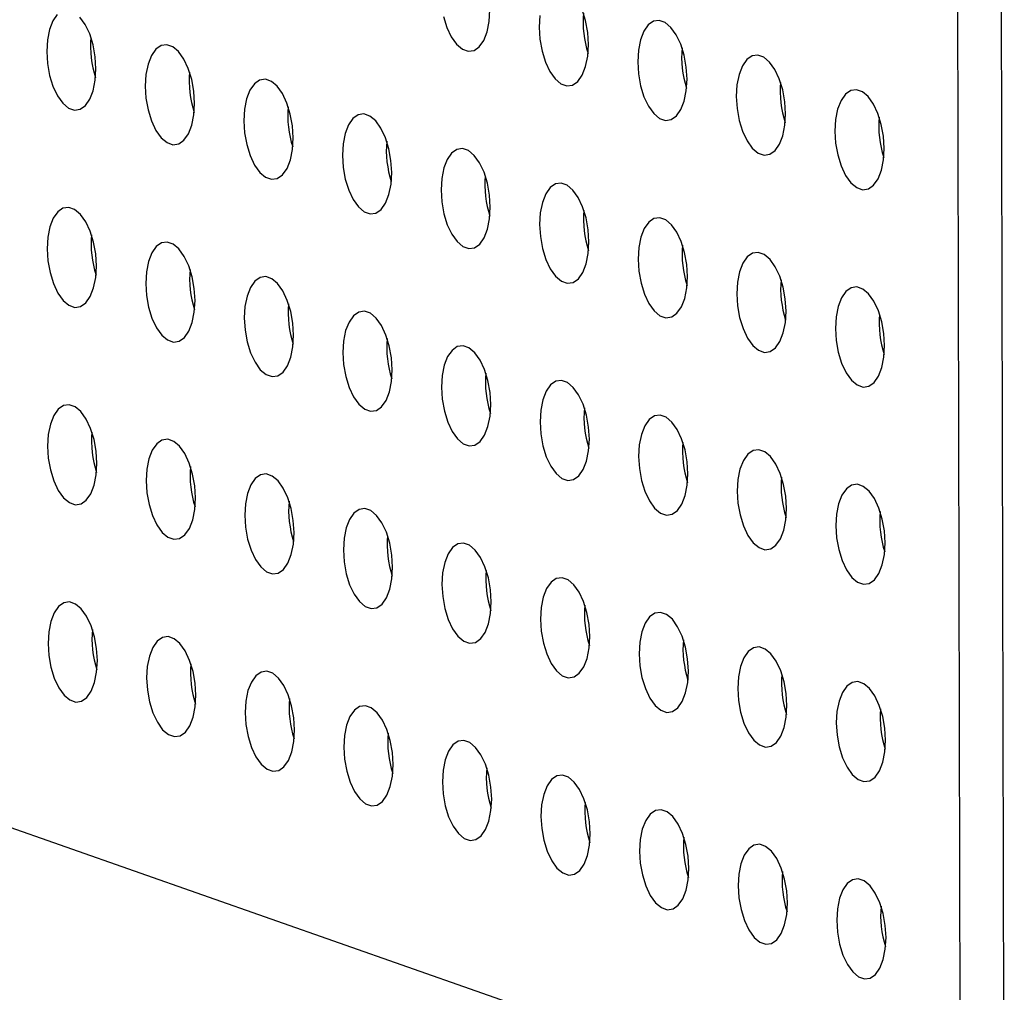
# Model space of a CAD drawing. Units: inches. Extents: x 0.3 to 10.6, y 0.4 to 8.2.
# Drawn here: x 9.9 to 9.9, y 6.2 to 6.3 of the extents above; entities that cross this region are included whole.
import ezdxf

# ---------------------------------------------------------------- set-up
doc = ezdxf.new("R2010")
doc.units = ezdxf.units.IN
doc.header["$MEASUREMENT"] = 0

msp = doc.modelspace()

# ---------------------------------------------------------------- linework, layer by layer
at = {"color": 7, "linetype": 'Continuous', "lineweight": 25}
for p, q in [((9.9450340911, 6.183162715), (9.944677709, 6.33630475)), ((9.948440147, 6.1835498646), (9.9480837649, 6.3366918996)), ((9.7920344103, 6.2368946239), (9.9450340911, 6.183162715))]:
    msp.add_line(p, q, dxfattribs=at)
at = {"color": 7, "linetype": 'Continuous', "lineweight": 25, "flags": 128}
for points in [[(9.8749479218, 6.2721313206), (9.8746042596, 6.2716404341), (9.8743441111, 6.2709728539), (9.8741826329, 6.270167208), (9.8741291865, 6.2692704792), (9.874186897, 6.268334857), (9.8743523921, 6.2674143814), (9.8746160758, 6.2665628368), (9.8749625868, 6.2658295685), (9.8753718258, 6.2652572556), (9.8758200026, 6.2648792447), (9.8762810575, 6.264717327), (9.8767281886, 6.264780915), (9.8771354313, 6.265066488), (9.8774791114, 6.2655573682), (9.8777392599, 6.2662249484), (9.8779007381, 6.2670305943), (9.8779541848, 6.2679271793)], [(9.9049166866, 6.2719821541), (9.9051803703, 6.2711306094), (9.9055268989, 6.2703974786), (9.9059361379, 6.2698251657), (9.906384297, 6.2694470174), (9.906845352, 6.2692850996), (9.9072924827, 6.2693488314), (9.9076997433, 6.2696343981), (9.9080434059, 6.2701251409), (9.9083035544, 6.2707927211), (9.9084650325, 6.271598367), (9.9085184789, 6.2724950957)], [(9.9123969057, 6.2720485308), (9.9123434772, 6.2711517958), (9.9124011702, 6.2702160361), (9.9125666652, 6.2692955605), (9.9128303489, 6.2684440159), (9.9131768775, 6.2677108851), (9.9135861166, 6.2671385722), (9.9140342757, 6.2667604238), (9.9144953306, 6.2665985061), (9.9149424794, 6.2666622316), (9.915349722, 6.2669478045), (9.9156934025, 6.267438541), (9.915953533, 6.2681061275), (9.9161150112, 6.2689117734), (9.9161684576, 6.2698085022)], [(9.9161684576, 6.2698085022), (9.9161107467, 6.2707442682), (9.915945252, 6.2716646), (9.9156815862, 6.2725161384)], [(9.8779541848, 6.2679271793), (9.8778964739, 6.2688629453), (9.8777309788, 6.2697834209), (9.8774672951, 6.2706349655), (9.8771207662, 6.2713682401), (9.8767115272, 6.271940553)], [(9.9238184362, 6.2671219086), (9.9237607433, 6.2680576683), (9.9235952306, 6.2689780064), (9.9233315649, 6.2698295448), (9.922985036, 6.2705628193), (9.9225757969, 6.2711351322), (9.9221276381, 6.2715131369), (9.9216665832, 6.2716750546), (9.9212194341, 6.2716114728), (9.9208121915, 6.2713258999), (9.9204685113, 6.2708350197), (9.9202083808, 6.2701674331), (9.9200469023, 6.269361931), (9.9199934559, 6.2684652022), (9.9200511668, 6.2675294362), (9.9202166618, 6.2666089607), (9.9204803276, 6.2657574223), (9.9208268562, 6.2650242915), (9.9212360952, 6.2644519786), (9.9216842723, 6.2640738239), (9.9221453272, 6.2639119062), (9.922592458, 6.263975638), (9.9229997007, 6.264261211), (9.9233433811, 6.2647519474), (9.9236035117, 6.265419534), (9.9237650078, 6.2662251736), (9.9238184362, 6.2671219086)], [(9.8856041635, 6.2652405858), (9.8855464526, 6.2661763518), (9.8853809575, 6.2670968273), (9.8851172918, 6.2679483657), (9.8847707628, 6.2686816402), (9.8843615238, 6.2692539531), (9.883913347, 6.2696319641), (9.8834522921, 6.2697938818), (9.883005161, 6.2697302937), (9.8825979184, 6.2694447208), (9.8822542382, 6.2689538405), (9.8819940897, 6.2682862603), (9.8818326116, 6.2674806144), (9.8817791651, 6.2665838857), (9.8818368757, 6.2656482634), (9.8820023708, 6.2647277879), (9.8822660545, 6.2638762432), (9.8826125834, 6.2631429687), (9.8830218224, 6.2625706558), (9.8834699812, 6.2621926511), (9.8839310361, 6.2620307334), (9.8843781852, 6.2620943152), (9.8847854279, 6.2623798881), (9.885129108, 6.2628707683), (9.8853892385, 6.2635383549), (9.8855507167, 6.2643440008), (9.8856041635, 6.2652405858)], [(9.9314684329, 6.2644353087), (9.931410722, 6.2653710748), (9.9312452272, 6.2662914066), (9.9309815435, 6.2671429512), (9.9306350146, 6.2678762258), (9.9302257756, 6.2684485387), (9.9297776168, 6.2688265433), (9.9293165619, 6.268988461), (9.9288694128, 6.2689248793), (9.9284621701, 6.2686393063), (9.928118508, 6.2681484198), (9.9278583595, 6.2674808396), (9.927696881, 6.2666753374), (9.9276434345, 6.2657786087), (9.9277011454, 6.2648428427), (9.9278666405, 6.2639223671), (9.9281303242, 6.2630708224), (9.9284768348, 6.262337698), (9.9288860739, 6.2617653851), (9.929334251, 6.2613872304), (9.9297953059, 6.2612253127), (9.9302424367, 6.2612890445), (9.9306496793, 6.2615746174), (9.9309933598, 6.2620653539), (9.9312535083, 6.2627329341), (9.9314149864, 6.26353858), (9.9314684329, 6.2644353087)], [(9.8932541421, 6.2625539922), (9.8931964492, 6.2634897519), (9.8930309362, 6.2644102338), (9.8927672704, 6.2652617721), (9.8924207415, 6.2659950467), (9.8920115024, 6.2665673596), (9.8915633257, 6.2669453705), (9.8911022887, 6.2671072819), (9.8906551397, 6.2670437002), (9.890247897, 6.2667581272), (9.8899042169, 6.266267247), (9.8896440863, 6.2655996605), (9.8894825902, 6.2647940208), (9.8894291618, 6.2638972858), (9.8894868543, 6.2629616699), (9.8896523674, 6.262041188), (9.8899160331, 6.2611896496), (9.890262562, 6.2604563751), (9.8906718011, 6.2598840622), (9.8911199778, 6.2595060513), (9.8915810148, 6.2593441399), (9.8920281639, 6.2594077216), (9.8924354065, 6.2596932945), (9.8927790867, 6.2601841748), (9.8930392172, 6.2608517613), (9.8932007133, 6.2616574009), (9.8932541421, 6.2625539922)], [(9.9391184115, 6.2617487152), (9.9390607006, 6.2626844812), (9.9388952059, 6.263604813), (9.9386315401, 6.2644563514), (9.9382850112, 6.2651896259), (9.9378757722, 6.2657619388), (9.9374275954, 6.2661399497), (9.9369665405, 6.2663018675), (9.9365194094, 6.2662382794), (9.9361121667, 6.2659527065), (9.9357684866, 6.2654618262), (9.9355083381, 6.264794246), (9.9353468596, 6.2639887438), (9.9352934132, 6.2630920151), (9.9353511241, 6.2621562491), (9.9355166192, 6.2612357736), (9.9357803029, 6.2603842289), (9.9361268314, 6.2596510981), (9.9365360705, 6.2590787852), (9.9369842296, 6.2587006368), (9.9374452845, 6.2585387191), (9.9378924333, 6.2586024446), (9.9382996759, 6.2588880175), (9.9386433564, 6.259378754), (9.9389034869, 6.2600463406), (9.9390649651, 6.2608519865), (9.9391184115, 6.2617487152)], [(9.9009041387, 6.2598673923), (9.9008464278, 6.2608031583), (9.9006809328, 6.2617236339), (9.9004172491, 6.2625751786), (9.9000707201, 6.2633084531), (9.8996614811, 6.263880766), (9.8992133223, 6.2642587706), (9.8987522674, 6.2644206884), (9.8983051183, 6.2643571066), (9.8978978757, 6.2640715337), (9.8975541955, 6.2635806534), (9.897294065, 6.2629130669), (9.8971325868, 6.262107421), (9.8970791404, 6.2612106923), (9.8971368509, 6.26027507), (9.897302346, 6.2593545945), (9.8975660118, 6.2585030561), (9.8979125407, 6.2577697815), (9.8983217798, 6.2571974687), (9.8987699565, 6.2568194577), (9.8992310114, 6.25665754), (9.8996781425, 6.2567211281), (9.9000853852, 6.257006701), (9.9004290653, 6.2574975812), (9.9006892138, 6.2581651614), (9.900850692, 6.2589708074), (9.9009041387, 6.2598673923)], [(9.9085541174, 6.2571807988), (9.9084964065, 6.2581165648), (9.9083309114, 6.2590370403), (9.9080672277, 6.259888585), (9.9077207167, 6.2606218532), (9.9073114597, 6.2611941724), (9.906863301, 6.2615721771), (9.906402246, 6.2617340948), (9.9059551149, 6.2616705067), (9.9055478723, 6.2613849338), (9.9052041921, 6.2608940536), (9.9049440436, 6.2602264733), (9.9047825655, 6.2594208274), (9.9047291191, 6.2585240987), (9.9047868296, 6.2575884765), (9.9049523247, 6.2566680009), (9.9052160084, 6.2558164562), (9.9055625373, 6.2550831817), (9.9059717764, 6.2545108688), (9.9064199351, 6.2541328642), (9.90688099, 6.2539709464), (9.9073281212, 6.2540345345), (9.9077353818, 6.2543201011), (9.908079044, 6.2548109877), (9.9083391925, 6.2554785679), (9.9085006706, 6.2562842138), (9.9085541174, 6.2571807988)], [(9.916204096, 6.2544942052), (9.9161463852, 6.2554299712), (9.9159808901, 6.2563504468), (9.9157172243, 6.2572019852), (9.9153706954, 6.2579352597), (9.9149614563, 6.2585075726), (9.9145132796, 6.2588855835), (9.9140522247, 6.2590475012), (9.9136050936, 6.2589839132), (9.9131978509, 6.2586983402), (9.9128541708, 6.25820746), (9.9125940223, 6.2575398798), (9.9124325441, 6.2567342339), (9.9123791157, 6.2558374988), (9.9124368082, 6.2549018829), (9.9126023033, 6.2539814073), (9.912865987, 6.2531298627), (9.913212516, 6.2523965881), (9.913621755, 6.2518242752), (9.9140699138, 6.2514462706), (9.9145309687, 6.2512843529), (9.9149781178, 6.2513479346), (9.9153853604, 6.2516335076), (9.9157290406, 6.2521243878), (9.9159891711, 6.2527919743), (9.9161506493, 6.2535976203), (9.916204096, 6.2544942052)], [(9.8779898229, 6.2526130261), (9.877932112, 6.2535487921), (9.8777666173, 6.2544691239), (9.8775029332, 6.2553208124), (9.8771564047, 6.2560539431), (9.8767471656, 6.256626256), (9.8762990065, 6.2570044044), (9.8758379516, 6.2571663221), (9.8753908028, 6.2571025966), (9.8749835602, 6.2568170237), (9.8746398977, 6.2563262809), (9.8743797495, 6.2556585569), (9.874218271, 6.2548530548), (9.8741648246, 6.253956326), (9.8742225354, 6.25302056), (9.8743880302, 6.2521002282), (9.8746517139, 6.2512486836), (9.8749982249, 6.2505154153), (9.8754074639, 6.2499431024), (9.875855641, 6.2495649477), (9.8763166959, 6.24940303), (9.8767638267, 6.2494667618), (9.8771710693, 6.2497523348), (9.8775147495, 6.250243215), (9.877774898, 6.2509107952), (9.8779363765, 6.2517162974), (9.8779898229, 6.2526130261)], [(9.9238540747, 6.2518076117), (9.9237963818, 6.2527433714), (9.9236308687, 6.2536638532), (9.923367203, 6.2545153916), (9.9230206741, 6.2552486661), (9.922611435, 6.255820979), (9.9221632762, 6.2561989837), (9.9217022213, 6.2563609014), (9.9212550722, 6.2562973196), (9.9208478296, 6.2560117467), (9.9205041494, 6.2555208665), (9.9202440189, 6.2548532799), (9.9200825407, 6.254047634), (9.9200290943, 6.2531509053), (9.9200868048, 6.252215283), (9.9202522999, 6.2512948075), (9.9205159657, 6.2504432691), (9.9208624946, 6.2497099946), (9.9212717337, 6.2491376817), (9.9217199104, 6.2487596707), (9.9221809653, 6.248597753), (9.9226280964, 6.2486613411), (9.9230353391, 6.248946914), (9.9233790192, 6.2494377943), (9.9236391498, 6.2501053808), (9.9238006459, 6.2509110204), (9.9238540747, 6.2518076117)], [(9.8856398015, 6.2499264326), (9.8855820907, 6.2508621986), (9.8854165959, 6.2517825304), (9.8851529298, 6.2526342125), (9.8848064013, 6.2533673433), (9.8843971622, 6.2539396562), (9.8839489851, 6.2543178109), (9.8834879302, 6.2544797286), (9.8830407994, 6.2544159968), (9.8826335568, 6.2541304238), (9.8822898763, 6.2536396873), (9.8820297281, 6.2529719634), (9.8818682496, 6.2521664612), (9.8818148032, 6.2512697325), (9.8818725141, 6.2503339665), (9.8820380089, 6.2494136347), (9.8823016926, 6.24856209), (9.8826482215, 6.2478288155), (9.8830574605, 6.2472565026), (9.8835056196, 6.2468783542), (9.8839666746, 6.2467164365), (9.8844138233, 6.246780162), (9.8848210659, 6.2470657349), (9.8851647461, 6.2475566151), (9.8854248766, 6.2482242017), (9.8855863551, 6.2490297038), (9.8856398015, 6.2499264326)], [(9.9315040713, 6.2491210118), (9.9314463604, 6.2500567778), (9.9312808653, 6.2509772534), (9.9310171816, 6.251828798), (9.9306706527, 6.2525620726), (9.9302614136, 6.2531343855), (9.9298132549, 6.2535123901), (9.9293522, 6.2536743078), (9.9289050509, 6.2536107261), (9.9284978082, 6.2533251531), (9.928154146, 6.2528342666), (9.9278939975, 6.2521666864), (9.9277325194, 6.2513610405), (9.927679073, 6.2504643117), (9.9277367835, 6.2495286895), (9.9279022786, 6.2486082139), (9.9281659623, 6.2477566692), (9.9285124733, 6.247023401), (9.9289217123, 6.2464510881), (9.929369889, 6.2460730772), (9.929830944, 6.2459111595), (9.9302780751, 6.2459747475), (9.9306853177, 6.2462603205), (9.9310289979, 6.2467512007), (9.9312891464, 6.2474187809), (9.9314506245, 6.2482244268), (9.9315040713, 6.2491210118)], [(9.8932897802, 6.247239839), (9.8932320873, 6.2481755987), (9.8930665746, 6.2490959368), (9.8928029085, 6.2499476189), (9.8924563799, 6.2506807497), (9.8920471409, 6.2512530626), (9.8915989638, 6.2516312173), (9.8911379268, 6.2517931287), (9.8906907781, 6.2517294032), (9.8902835354, 6.2514438303), (9.889939855, 6.2509530938), (9.8896797248, 6.2502853635), (9.8895182283, 6.2494798677), (9.8894647998, 6.2485831326), (9.8895224928, 6.2476473729), (9.8896880055, 6.2467270348), (9.8899516712, 6.2458754964), (9.8902982001, 6.2451422219), (9.8907074392, 6.244569909), (9.8911556162, 6.2441917543), (9.8916166532, 6.2440298429), (9.892063802, 6.2440935684), (9.8924710446, 6.2443791414), (9.8928147247, 6.2448700216), (9.8930748553, 6.2455376081), (9.8932363517, 6.246343104), (9.8932897802, 6.247239839)], [(9.9391540499, 6.2464344182), (9.9390963391, 6.2473701843), (9.938930844, 6.2482906598), (9.9386671782, 6.2491421982), (9.9383206493, 6.2498754727), (9.9379114103, 6.2504477856), (9.9374632335, 6.2508257965), (9.9370021786, 6.2509877143), (9.9365550475, 6.2509241262), (9.9361478048, 6.2506385533), (9.9358041247, 6.250147673), (9.9355439762, 6.2494800928), (9.935382498, 6.2486744469), (9.9353290516, 6.2477777182), (9.9353867622, 6.2468420959), (9.9355522572, 6.2459216204), (9.9358159409, 6.2450700757), (9.9361624699, 6.2443368012), (9.9365717089, 6.2437644883), (9.9370198677, 6.2433864836), (9.9374809226, 6.2432245659), (9.9379280717, 6.2432881477), (9.9383353143, 6.2435737206), (9.9386789945, 6.2440646008), (9.938939125, 6.2447321874), (9.9391006032, 6.2455378333), (9.9391540499, 6.2464344182)], [(9.9009397768, 6.2445532391), (9.9008820659, 6.2454890051), (9.9007165712, 6.246409337), (9.9004528871, 6.2472610254), (9.9001063586, 6.2479941562), (9.8996971195, 6.2485664691), (9.8992489604, 6.2489446174), (9.8987879055, 6.2491065352), (9.8983407567, 6.2490428097), (9.8979335141, 6.2487572367), (9.8975898336, 6.2482665002), (9.8973297034, 6.24759877), (9.8971682249, 6.2467932678), (9.8971147785, 6.2458965391), (9.8971724894, 6.2449607731), (9.8973379841, 6.2440404413), (9.8976016499, 6.2431889029), (9.8979481788, 6.2424556284), (9.8983574178, 6.2418833155), (9.8988055949, 6.2415051608), (9.8992666498, 6.241343243), (9.8997137806, 6.2414069749), (9.9001210233, 6.2416925478), (9.9004647034, 6.242183428), (9.9007248519, 6.2428510082), (9.9008863304, 6.2436565104), (9.9009397768, 6.2445532391)], [(9.9085897555, 6.2418666456), (9.9085320446, 6.2428024116), (9.9083665498, 6.2437227434), (9.9081028658, 6.2445744318), (9.9077563552, 6.2453075563), (9.9073470982, 6.2458798755), (9.9068989391, 6.2462580239), (9.9064378841, 6.2464199416), (9.9059907533, 6.2463562098), (9.9055835107, 6.2460706369), (9.9052398302, 6.2455799004), (9.9049796821, 6.2449121764), (9.9048182036, 6.2441066742), (9.9047647572, 6.2432099455), (9.904822468, 6.2422741795), (9.9049879628, 6.2413538477), (9.9052516465, 6.240502303), (9.9055981754, 6.2397690285), (9.9060074144, 6.2391967156), (9.9064555736, 6.2388185672), (9.9069166285, 6.2386566495), (9.9073637593, 6.2387203813), (9.9077710199, 6.2390059479), (9.9081146821, 6.2394968345), (9.9083748305, 6.2401644147), (9.9085363091, 6.2409699169), (9.9085897555, 6.2418666456)], [(9.9162397341, 6.239180052), (9.9161820232, 6.240115818), (9.9160165285, 6.2410361498), (9.9157528624, 6.241887832), (9.9154063338, 6.2426209627), (9.9149970948, 6.2431932756), (9.9145489177, 6.2435714303), (9.9140878628, 6.2437333481), (9.913640732, 6.2436696162), (9.9132334894, 6.2433840433), (9.9128898089, 6.2428933068), (9.9126296607, 6.2422255828), (9.9124681822, 6.2414200807), (9.9124147538, 6.2405233457), (9.9124724467, 6.239587586), (9.9126379414, 6.2386672541), (9.9129016251, 6.2378157095), (9.913248154, 6.2370824349), (9.9136573931, 6.236510122), (9.9141055522, 6.2361319737), (9.9145666071, 6.2359700559), (9.9150137559, 6.2360337814), (9.9154209985, 6.2363193544), (9.9157646787, 6.2368102346), (9.9160248092, 6.2374778211), (9.9161862877, 6.2382833233), (9.9162397341, 6.239180052)], [(9.878025461, 6.2372988729), (9.8779677501, 6.2382346389), (9.8778022554, 6.2391549707), (9.8775385717, 6.2400065154), (9.8771920427, 6.2407397899), (9.8767828037, 6.2413121028), (9.8763346449, 6.2416901075), (9.87587359, 6.2418520252), (9.8754264409, 6.2417884434), (9.8750191983, 6.2415028705), (9.8746755361, 6.241011984), (9.8744153876, 6.2403444037), (9.8742539091, 6.2395389016), (9.8742004627, 6.2386421728), (9.8742581735, 6.2377064068), (9.8744236686, 6.2367859313), (9.8746873523, 6.2359343866), (9.875033863, 6.2352012621), (9.875443102, 6.2346289492), (9.8758912791, 6.2342507946), (9.876352334, 6.2340888768), (9.8767994648, 6.2341526086), (9.8772067074, 6.2344381816), (9.8775503879, 6.2349289181), (9.8778105364, 6.2355964983), (9.8779720146, 6.2364021442), (9.878025461, 6.2372988729)], [(9.9238897128, 6.2364934585), (9.9238320199, 6.2374292182), (9.9236665071, 6.2383495563), (9.9234028411, 6.2392012384), (9.9230563125, 6.2399343692), (9.9226470734, 6.2405066821), (9.9221989143, 6.2408848305), (9.9217378594, 6.2410467482), (9.9212907106, 6.2409830227), (9.920883468, 6.2406974497), (9.9205397875, 6.2402067133), (9.9202796573, 6.239538983), (9.9201181788, 6.2387334808), (9.9200647324, 6.2378367521), (9.9201224433, 6.2369009861), (9.920287938, 6.2359806543), (9.9205516038, 6.2351291159), (9.9208981327, 6.2343958414), (9.9213073718, 6.2338235285), (9.9217555488, 6.2334453738), (9.9222166037, 6.2332834561), (9.9226637345, 6.2333471879), (9.9230709772, 6.2336327608), (9.9234146573, 6.2341236411), (9.9236747879, 6.2347912276), (9.9238362843, 6.2355967234), (9.9238897128, 6.2364934585)], [(9.8856754396, 6.2346122794), (9.8856177288, 6.2355480454), (9.885452234, 6.2364683772), (9.8851885683, 6.2373199155), (9.8848420393, 6.2380531901), (9.8844328003, 6.238625503), (9.8839846236, 6.2390035139), (9.8835235686, 6.2391654316), (9.8830764375, 6.2391018436), (9.8826691949, 6.2388162706), (9.8823255147, 6.2383253904), (9.8820653662, 6.2376578102), (9.8819038877, 6.236852308), (9.8818504413, 6.2359555793), (9.8819081522, 6.2350198133), (9.8820736473, 6.2340993377), (9.882337331, 6.2332477931), (9.8826838596, 6.2325146623), (9.8830930986, 6.2319423494), (9.8835412577, 6.231564201), (9.8840023126, 6.2314022833), (9.8844494614, 6.2314660088), (9.884856704, 6.2317515817), (9.8852003845, 6.2322423182), (9.8854605151, 6.2329099047), (9.8856219932, 6.2337155506), (9.8856754396, 6.2346122794)], [(9.9315397094, 6.2338068586), (9.9314819985, 6.2347426246), (9.9313165038, 6.2356629564), (9.9310528197, 6.2365146448), (9.9307062911, 6.2372477756), (9.9302970521, 6.2378200885), (9.929848893, 6.2381982369), (9.929387838, 6.2383601546), (9.9289406893, 6.2382964291), (9.9285334467, 6.2380108562), (9.9281897841, 6.2375201134), (9.927929636, 6.2368523894), (9.9277681575, 6.2360468873), (9.9277147111, 6.2351501585), (9.9277724219, 6.2342143925), (9.9279379167, 6.2332940607), (9.9282016004, 6.2324425161), (9.9285481113, 6.2317092478), (9.9289573504, 6.2311369349), (9.9294055275, 6.2307587802), (9.9298665824, 6.2305968625), (9.9303137132, 6.2306605943), (9.9307209558, 6.2309461673), (9.931064636, 6.2314370475), (9.9313247845, 6.2321046277), (9.931486263, 6.2329101299), (9.9315397094, 6.2338068586)], [(9.8933254183, 6.2319256858), (9.8932677254, 6.2328614455), (9.8931022127, 6.2337817836), (9.8928385469, 6.234633322), (9.892492018, 6.2353665965), (9.8920827789, 6.2359389094), (9.8916346022, 6.2363169204), (9.8911735653, 6.2364788318), (9.8907264162, 6.23641525), (9.8903191735, 6.2361296771), (9.8899754934, 6.2356387968), (9.8897153628, 6.2349712103), (9.8895538664, 6.2341657145), (9.8895004379, 6.2332689794), (9.8895581308, 6.2323332197), (9.8897236439, 6.2314127379), (9.8899873096, 6.2305611995), (9.8903338382, 6.2298280687), (9.8907430773, 6.2292557558), (9.8911912543, 6.2288776011), (9.8916522913, 6.2287156897), (9.89209944, 6.2287794152), (9.8925066827, 6.2290649882), (9.8928503632, 6.2295557246), (9.8931104937, 6.2302233112), (9.8932719898, 6.2310289508), (9.8933254183, 6.2319256858)], [(9.939189688, 6.2311202651), (9.9391319772, 6.2320560311), (9.9389664824, 6.2329763629), (9.9387028163, 6.233828045), (9.9383562877, 6.2345611758), (9.9379470487, 6.2351334887), (9.9374988716, 6.2355116434), (9.9370378167, 6.2356735611), (9.9365906859, 6.2356098293), (9.9361834433, 6.2353242563), (9.9358397628, 6.2348335198), (9.9355796146, 6.2341657959), (9.9354181361, 6.2333602937), (9.9353646897, 6.232463565), (9.9354224006, 6.231527799), (9.9355878953, 6.2306074672), (9.935851579, 6.2297559225), (9.936198108, 6.229022648), (9.936607347, 6.2284503351), (9.9370555061, 6.2280721867), (9.937516561, 6.227910269), (9.9379637098, 6.2279739945), (9.9383709524, 6.2282595674), (9.9387146326, 6.2287504476), (9.9389747631, 6.2294180342), (9.9391362416, 6.2302235363), (9.939189688, 6.2311202651)], [(9.9009754149, 6.2292390859), (9.900917704, 6.2301748519), (9.9007522093, 6.2310951838), (9.9004885256, 6.2319467284), (9.9001419967, 6.232680003), (9.8997327576, 6.2332523159), (9.8992845988, 6.2336303205), (9.8988235439, 6.2337922382), (9.8983763948, 6.2337286565), (9.8979691522, 6.2334430835), (9.897625472, 6.2329522033), (9.8973653415, 6.2322846168), (9.897203863, 6.2314791146), (9.8971504166, 6.2305823859), (9.8972081275, 6.2296466199), (9.8973736225, 6.2287261443), (9.8976372883, 6.2278746059), (9.8979838169, 6.2271414752), (9.8983930559, 6.2265691623), (9.898841233, 6.2261910076), (9.8993022879, 6.2260290898), (9.8997494187, 6.2260928217), (9.9001566613, 6.2263783946), (9.9005003418, 6.2268691311), (9.9007604903, 6.2275367113), (9.9009219685, 6.2283423572), (9.9009754149, 6.2292390859)], [(9.9086253935, 6.2265524924), (9.9085676827, 6.2274882584), (9.9084021879, 6.2284085902), (9.9081385042, 6.2292601349), (9.9077919933, 6.2299934031), (9.9073827363, 6.2305657223), (9.9069345775, 6.2309437269), (9.9064735226, 6.2311056447), (9.9060263914, 6.2310420566), (9.9056191488, 6.2307564837), (9.9052754686, 6.2302656034), (9.9050153201, 6.2295980232), (9.9048538416, 6.228792521), (9.9048003952, 6.2278957923), (9.9048581061, 6.2269600263), (9.9050236012, 6.2260395508), (9.9052872849, 6.2251880061), (9.9056338135, 6.2244548753), (9.9060430525, 6.2238825624), (9.9064912116, 6.223504414), (9.9069522666, 6.2233424963), (9.9073993974, 6.2234062281), (9.9078066579, 6.2236917947), (9.9081503205, 6.2241825375), (9.908410469, 6.2248501177), (9.9085719471, 6.2256557637), (9.9086253935, 6.2265524924)], [(9.9162753722, 6.2238658988), (9.9162176613, 6.2248016648), (9.9160521666, 6.2257219966), (9.9157885008, 6.226573535), (9.9154419719, 6.2273068096), (9.9150327329, 6.2278791224), (9.9145845561, 6.2282571334), (9.9141235012, 6.2284190511), (9.9136763701, 6.228355463), (9.9132691274, 6.2280698901), (9.9129254473, 6.2275790099), (9.9126652988, 6.2269114297), (9.9125038203, 6.2261059275), (9.9124503918, 6.2252091925), (9.9125080848, 6.2242734328), (9.9126735798, 6.2233529572), (9.9129372635, 6.2225014125), (9.9132837921, 6.2217682817), (9.9136930312, 6.2211959689), (9.9141411903, 6.2208178205), (9.9146022452, 6.2206559027), (9.915049394, 6.2207196282), (9.9154566366, 6.2210052012), (9.9158003171, 6.2214959377), (9.9160604476, 6.2221635242), (9.9162219258, 6.2229691701), (9.9162753722, 6.2238658988)], [(9.8780610994, 6.221984576), (9.8780033885, 6.222920342), (9.8778378935, 6.2238408175), (9.8775742098, 6.2246923622), (9.8772276808, 6.2254256367), (9.8768184418, 6.2259979496), (9.876370283, 6.2263759543), (9.8759092281, 6.226537872), (9.875462079, 6.2264742902), (9.8750548364, 6.2261887173), (9.8747111742, 6.2256978308), (9.8744510257, 6.2250302505), (9.8742895475, 6.2242246046), (9.8742361011, 6.2233278759), (9.8742938116, 6.2223922537), (9.8744593067, 6.2214717781), (9.8747229904, 6.2206202334), (9.8750695014, 6.2198869652), (9.8754787404, 6.2193146523), (9.8759269172, 6.2189366414), (9.8763879721, 6.2187747236), (9.8768351032, 6.2188383117), (9.8772423459, 6.2191238846), (9.877586026, 6.2196147649), (9.8778461745, 6.2202823451), (9.8780076527, 6.221087991), (9.8780610994, 6.221984576)], [(9.9239253509, 6.2211793053), (9.9238676579, 6.222115065), (9.9237021452, 6.2230354031), (9.9234384795, 6.2238869415), (9.9230919506, 6.224620216), (9.9226827115, 6.2251925289), (9.9222345527, 6.2255705335), (9.9217734978, 6.2257324512), (9.9213263487, 6.2256688695), (9.9209191061, 6.2253832966), (9.920575426, 6.2248924163), (9.9203152954, 6.2242248298), (9.9201538169, 6.2234193276), (9.9201003705, 6.2225225989), (9.9201580814, 6.2215868329), (9.9203235765, 6.2206663573), (9.9205872422, 6.219814819), (9.9209337708, 6.2190816882), (9.9213430098, 6.2185093753), (9.9217911869, 6.2181312206), (9.9222522418, 6.2179693029), (9.9226993726, 6.2180330347), (9.9231066153, 6.2183186076), (9.9234502957, 6.2188093441), (9.9237104263, 6.2194769306), (9.9238719224, 6.2202825703), (9.9239253509, 6.2211793053)], [(9.8857110781, 6.2192979824), (9.8856533672, 6.2202337484), (9.8854878721, 6.221154224), (9.8852242064, 6.2220057624), (9.8848776774, 6.2227390369), (9.8844684384, 6.2233113498), (9.8840202617, 6.2236893607), (9.8835592067, 6.2238512784), (9.8831120756, 6.2237876904), (9.882704833, 6.2235021174), (9.8823611528, 6.2230112372), (9.8821010043, 6.222343657), (9.8819395262, 6.2215380111), (9.8818860798, 6.2206412823), (9.8819437903, 6.2197056601), (9.8821092854, 6.2187851845), (9.8823729691, 6.2179336399), (9.882719498, 6.2172003653), (9.883128737, 6.2166280524), (9.8835768958, 6.2162500478), (9.8840379507, 6.2160881301), (9.8844850998, 6.2161517118), (9.8848923425, 6.2164372848), (9.8852360226, 6.216928165), (9.8854961532, 6.2175957515), (9.8856576313, 6.2184013974), (9.8857110781, 6.2192979824)], [(9.9315753475, 6.2184927054), (9.9315176366, 6.2194284714), (9.9313521418, 6.2203488032), (9.9310884581, 6.2212003479), (9.9307419292, 6.2219336224), (9.9303326902, 6.2225059353), (9.9298845314, 6.22288394), (9.9294234765, 6.2230458577), (9.9289763274, 6.2229822759), (9.9285690847, 6.222696703), (9.9282254226, 6.2222058165), (9.9279652741, 6.2215382362), (9.9278037956, 6.2207327341), (9.9277503492, 6.2198360053), (9.92780806, 6.2189002393), (9.9279735551, 6.2179797638), (9.9282372388, 6.2171282191), (9.9285837494, 6.2163950946), (9.9289929885, 6.2158227817), (9.9294411656, 6.215444627), (9.9299022205, 6.2152827093), (9.9303493513, 6.2153464411), (9.9307565939, 6.2156320141), (9.9311002744, 6.2161227506), (9.9313604229, 6.2167903308), (9.9315219011, 6.2175959767), (9.9315753475, 6.2184927054)], [(9.8933610567, 6.2166113889), (9.8933033638, 6.2175471486), (9.8931378508, 6.2184676304), (9.892874185, 6.2193191688), (9.8925276561, 6.2200524433), (9.892118417, 6.2206247562), (9.8916702403, 6.2210027672), (9.8912092033, 6.2211646786), (9.8907620543, 6.2211010968), (9.8903548116, 6.2208155239), (9.8900111315, 6.2203246436), (9.8897510009, 6.2196570571), (9.8895895048, 6.2188514175), (9.8895360764, 6.2179546825), (9.8895937689, 6.2170190665), (9.889759282, 6.2160985847), (9.8900229477, 6.2152470463), (9.8903694766, 6.2145137718), (9.8907787157, 6.2139414589), (9.8912268924, 6.2135634479), (9.8916879294, 6.2134015365), (9.8921350785, 6.2134651183), (9.8925423211, 6.2137506912), (9.8928860013, 6.2142415714), (9.8931461318, 6.214909158), (9.8933076279, 6.2157147976), (9.8933610567, 6.2166113889)], [(9.9392253261, 6.2158061119), (9.9391676152, 6.2167418779), (9.9390021205, 6.2176622097), (9.9387384547, 6.218513748), (9.9383919258, 6.2192470226), (9.9379826868, 6.2198193355), (9.93753451, 6.2201973464), (9.9370734551, 6.2203592641), (9.936626324, 6.2202956761), (9.9362190814, 6.2200101031), (9.9358754012, 6.2195192229), (9.9356152527, 6.2188516427), (9.9354537742, 6.2180461405), (9.9354003278, 6.2171494118), (9.9354580387, 6.2162136458), (9.9356235338, 6.2152931702), (9.9358872175, 6.2144416255), (9.936233746, 6.2137084948), (9.9366429851, 6.2131361819), (9.9370911442, 6.2127580335), (9.9375521991, 6.2125961158), (9.9379993479, 6.2126598413), (9.9384065905, 6.2129454142), (9.938750271, 6.2134361507), (9.9390104015, 6.2141037372), (9.9391718797, 6.2149093831), (9.9392253261, 6.2158061119)], [(9.9010110533, 6.213924789), (9.9009533425, 6.214860555), (9.9007878474, 6.2157810306), (9.9005241637, 6.2166325752), (9.9001776347, 6.2173658498), (9.8997683957, 6.2179381627), (9.8993202369, 6.2183161673), (9.898859182, 6.218478085), (9.8984120329, 6.2184145033), (9.8980047903, 6.2181289303), (9.8976611101, 6.2176380501), (9.8974009796, 6.2169704636), (9.8972395014, 6.2161648176), (9.897186055, 6.2152680889), (9.8972437655, 6.2143324667), (9.8974092606, 6.2134119911), (9.8976729264, 6.2125604527), (9.8980194553, 6.2118271782), (9.8984286944, 6.2112548653), (9.8988768711, 6.2108768544), (9.899337926, 6.2107149367), (9.8997850571, 6.2107785247), (9.9001922998, 6.2110640977), (9.9005359799, 6.2115549779), (9.9007961284, 6.2122225581), (9.9009576066, 6.213028204), (9.9010110533, 6.213924789)], [(9.908661032, 6.2112381954), (9.9086033211, 6.2121739614), (9.908437826, 6.213094437), (9.9081741423, 6.2139459817), (9.9078276314, 6.2146792499), (9.9074183743, 6.2152515691), (9.9069702156, 6.2156295737), (9.9065091607, 6.2157914915), (9.9060620295, 6.2157279034), (9.9056547869, 6.2154423305), (9.9053111067, 6.2149514502), (9.9050509582, 6.21428387), (9.9048894801, 6.2134782241), (9.9048360337, 6.2125814954), (9.9048937442, 6.2116458731), (9.9050592393, 6.2107253976), (9.905322923, 6.2098738529), (9.9056694519, 6.2091405783), (9.906078691, 6.2085682655), (9.9065268497, 6.2081902608), (9.9069879046, 6.2080283431), (9.9074350358, 6.2080919312), (9.9078422964, 6.2083774978), (9.9081859586, 6.2088683843), (9.9084461071, 6.2095359646), (9.9086075852, 6.2103416105), (9.908661032, 6.2112381954)], [(9.9163110106, 6.2085516019), (9.9162532998, 6.2094873679), (9.9160878047, 6.2104078434), (9.9158241389, 6.2112593818), (9.91547761, 6.2119926564), (9.9150683709, 6.2125649692), (9.9146201942, 6.2129429802), (9.9141591393, 6.2131048979), (9.9137120082, 6.2130413098), (9.9133047655, 6.2127557369), (9.9129610854, 6.2122648567), (9.9127009369, 6.2115972765), (9.9125394587, 6.2107916305), (9.9124860303, 6.2098948955), (9.9125437228, 6.2089592796), (9.9127092179, 6.208038804), (9.9129729016, 6.2071872593), (9.9133194306, 6.2064539848), (9.9137286696, 6.2058816719), (9.9141768284, 6.2055036673), (9.9146378833, 6.2053417495), (9.9150850324, 6.2054053313), (9.915492275, 6.2056909042), (9.9158359552, 6.2061817845), (9.9160960857, 6.206849371), (9.9162575639, 6.2076550169), (9.9163110106, 6.2085516019)], [(9.9239609893, 6.2058650083), (9.9239032964, 6.206800768), (9.9237377833, 6.2077212499), (9.9234741176, 6.2085727883), (9.9231275887, 6.2093060628), (9.9227183496, 6.2098783757), (9.9222701908, 6.2102563803), (9.9218091359, 6.2104182981), (9.9213619868, 6.2103547163), (9.9209547442, 6.2100691434), (9.920611064, 6.2095782631), (9.9203509335, 6.2089106766), (9.9201894553, 6.2081050307), (9.9201360089, 6.207208302), (9.9201937195, 6.2062726797), (9.9203592145, 6.2053522041), (9.9206228803, 6.2045006658), (9.9209694092, 6.2037673912), (9.9213786483, 6.2031950784), (9.921826825, 6.2028170674), (9.9222878799, 6.2026551497), (9.922735011, 6.2027187377), (9.9231422537, 6.2030043107), (9.9234859338, 6.2034951909), (9.9237460644, 6.2041627774), (9.9239075605, 6.2049684171), (9.9239609893, 6.2058650083)], [(9.9316109859, 6.2031784085), (9.931553275, 6.2041141745), (9.9313877799, 6.20503465), (9.9311240962, 6.2058861947), (9.9307775673, 6.2066194692), (9.9303683283, 6.2071917821), (9.9299201695, 6.2075697868), (9.9294591146, 6.2077317045), (9.9290119655, 6.2076681227), (9.9286047228, 6.2073825498), (9.9282610606, 6.2068916633), (9.9280009122, 6.206224083), (9.927839434, 6.2054184371), (9.9277859876, 6.2045217084), (9.9278436981, 6.2035860861), (9.9280091932, 6.2026656106), (9.9282728769, 6.2018140659), (9.9286193879, 6.2010807977), (9.9290286269, 6.2005084848), (9.9294768036, 6.2001304738), (9.9299378586, 6.1999685561), (9.9303849897, 6.2000321442), (9.9307922323, 6.2003177171), (9.9311359125, 6.2008085974), (9.931396061, 6.2014761776), (9.9315575391, 6.2022818235), (9.9316109859, 6.2031784085)], [(9.9392609645, 6.2004918149), (9.9392032537, 6.2014275809), (9.9390377586, 6.2023480565), (9.9387740928, 6.2031995948), (9.9384275639, 6.2039328694), (9.9380183249, 6.2045051823), (9.9375701481, 6.2048831932), (9.9371090932, 6.2050451109), (9.9366619621, 6.2049815229), (9.9362547194, 6.2046959499), (9.9359110393, 6.2042050697), (9.9356508908, 6.2035374895), (9.9354894126, 6.2027318436), (9.9354359662, 6.2018351148), (9.9354936768, 6.2008994926), (9.9356591718, 6.199979017), (9.9359228556, 6.1991274724), (9.9362693845, 6.1983941978), (9.9366786235, 6.1978218849), (9.9371267823, 6.1974438803), (9.9375878372, 6.1972819626), (9.9380349863, 6.1973455443), (9.9384422289, 6.1976311173), (9.9387859091, 6.1981219975), (9.9390460396, 6.198789584), (9.9392075178, 6.1995952299), (9.9392609645, 6.2004918149)]]:
    msp.add_lwpolyline(points, dxfattribs=at)
at = {"color": 7, "linetype": 'Continuous', "lineweight": 25}
for centre, radius, start, end in [((9.9235701714, 6.2715387956), 0.007820364409831, 174.8676710427, 198.1014424111), ((9.8853560555, 6.2696576804), 0.0078205337257141, 174.8682065795, 198.1015299421), ((9.9312208485, 6.2688522814), 0.0078210529293215, 174.8687079711, 198.1004054827), ((9.8930060342, 6.2669710869), 0.0078205337258347, 174.8682065797, 198.101529942), ((9.9388702951, 6.2661656651), 0.0078205250506704, 174.868193514, 198.1015430076), ((9.9006562822, 6.2642844778), 0.0078207849746067, 174.8683044464, 198.1008090074), ((9.9465202737, 6.2634790715), 0.0078205250506558, 174.868193514, 198.1015430076), ((9.9083065415, 6.2615979162), 0.0078210616094177, 174.8687210423, 198.1003924114), ((9.9159559881, 6.2589112999), 0.0078205337257212, 174.8682065795, 198.1015299421), ((9.9236058183, 6.2562246434), 0.0078203730900256, 174.8676841165, 198.1014293374), ((9.8853925735, 6.2543434835), 0.0078214008719697, 174.8695124399, 198.1002240817), ((9.9312564954, 6.2535381292), 0.0078210616095667, 174.8687210426, 198.1003924112), ((9.8930425522, 6.2516568899), 0.0078214008720181, 174.86951244, 198.1002240817), ((9.938905942, 6.2508515129), 0.0078205337257391, 174.8682065795, 198.101529942), ((9.9006928004, 6.2489702809), 0.0078216522746599, 174.8696104491, 198.0995030047), ((9.9465559206, 6.2481649194), 0.0078205337257651, 174.8682065796, 198.101529942), ((9.9083430597, 6.2462837192), 0.007821928910867, 174.8700269528, 198.099086501), ((9.9159925061, 6.2435971029), 0.0078214008719692, 174.8695124399, 198.1002240817), ((9.9236423363, 6.2409104464), 0.0078212401659641, 174.8689899222, 198.1001235317), ((9.8854273232, 6.2390292293), 0.0078205250506978, 174.868193514, 198.1015430076), ((9.9312930136, 6.2382239322), 0.0078219289109352, 174.8700269529, 198.0990865009), ((9.8930773019, 6.2363426357), 0.0078205250506702, 174.868193514, 198.1015430076), ((9.93894246, 6.235537316), 0.0078214008719908, 174.8695124399, 198.1002240816), ((9.9007275499, 6.2336560267), 0.0078207762941557, 174.8682913737, 198.1008220801), ((9.9465924387, 6.2328507224), 0.0078214008719695, 174.8695124399, 198.1002240817), ((9.9083778092, 6.230969465), 0.0078210529292538, 174.868707971, 198.1004054828), ((9.9160272558, 6.2282828487), 0.007820525050689, 174.868193514, 198.1015430076), ((9.923677086, 6.2255961922), 0.0078203644099128, 174.8676710428, 198.101442411), ((9.8854629701, 6.2237150771), 0.007820533725819, 174.8682065797, 198.101529942), ((9.9313277631, 6.2229096781), 0.0078210529292502, 174.868707971, 198.1004054828), ((9.8931129488, 6.2210284835), 0.0078205337258512, 174.8682065797, 198.1015299419), ((9.9389772097, 6.2202230618), 0.0078205250506558, 174.868193514, 198.1015430076), ((9.9007631968, 6.2183418745), 0.0078207849743843, 174.8683044461, 198.1008090077), ((9.9466271884, 6.2175364682), 0.0078205250507031, 174.868193514, 198.1015430075), ((9.9084134561, 6.2156553128), 0.0078210616094704, 174.8687210424, 198.1003924114), ((9.9160629027, 6.2129686965), 0.0078205337257077, 174.8682065794, 198.1015299421), ((9.9237127329, 6.21028204), 0.007820373090096, 174.8676841165, 198.1014293372), ((9.93136341, 6.2075955259), 0.0078210616094283, 174.8687210423, 198.1003924114), ((9.9390128566, 6.2049089096), 0.0078205337257561, 174.8682065795, 198.101529942), ((9.9466628352, 6.202222316), 0.0078205337257359, 174.8682065795, 198.101529942)]:
    msp.add_arc(centre, radius, start, end, dxfattribs=at)

doc.saveas('drawing.dxf')
